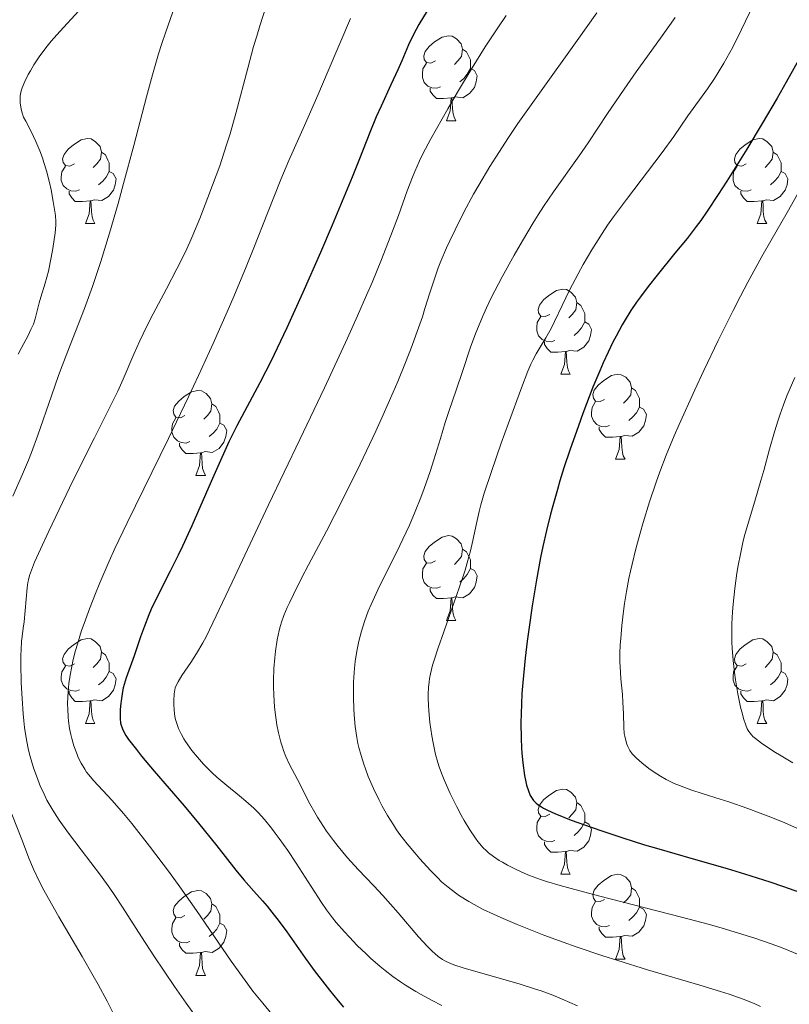
# Model space of a CAD drawing. Units: metres. Extents: x 660592 to 665117, y 4753051 to 4756126.
# Drawn here: x 661813 to 661903, y 4755559 to 4755675 of the extents above; entities that cross this region are included whole.
import ezdxf

# ---------------------------------------------------------------- set-up
doc = ezdxf.new("R2010")
doc.units = ezdxf.units.M
doc.header["$MEASUREMENT"] = 0
for name, color, linetype, lineweight in [('Carátula', 7, 'Continuous', 0), ('Elementos auxiliares', 7, 'Continuous', 0), ('Entidades rústicas y varios', 7, 'Continuous', 0), ('Relieve y altimetría', 7, 'Continuous', 0)]:
    doc.layers.add(name, color=color, linetype=linetype, lineweight=lineweight)

msp = doc.modelspace()

# ---------------------------------------------------------------- linework, layer by layer
at = {"layer": 'Carátula', "color": 7, "linetype": 'Continuous', "lineweight": 0}
msp.add_3dface([(660663.13, 4753050.8), (665116.87, 4753156.78), (665046.22, 4756125.96), (660592.48, 4756019.98)], dxfattribs=at)
at = {"layer": 'Elementos auxiliares', "color": 250, "linetype": 'Continuous', "lineweight": 0}
msp.add_3dface([(661537.78, 4753465.48), (664938.53, 4753546.4), (664882.82, 4755859.77), (661483.22, 4755778.81)], dxfattribs=at)
at = {"layer": 'Entidades rústicas y varios', "color": 92, "linetype": 'Continuous', "lineweight": 0, "flags": 128}
for points in [[(661861.67, 4755670.07), (661861.14, 4755669.8), (661860.61, 4755669.86), (661860.34, 4755670.23), (661860.29, 4755670.65), (661860.45, 4755671.17), (661860.93, 4755671.77), (661861.56, 4755672.3), (661862.46, 4755672.88), (661863.21, 4755673.04), (661863.63, 4755672.99), (661864.16, 4755672.67), (661864.69, 4755672.09), (661864.85, 4755671.45), (661864.74, 4755670.6), (661864.32, 4755670.07), (661863.9, 4755669.64)], [(661864.85, 4755671.45), (661865.33, 4755671.13), (661865.64, 4755670.49), (661865.8, 4755670.17), (661865.8, 4755669.59), (661865.8, 4755669.17), (661865.43, 4755668.48), (661865.01, 4755668), (661864.53, 4755667.58)], [(661862.25, 4755666.99), (661861.83, 4755666.83), (661861.24, 4755666.89), (661860.77, 4755667.1), (661860.34, 4755667.52), (661860.13, 4755668.11), (661860.13, 4755668.53), (661860.18, 4755669.11), (661860.61, 4755669.8)], [(661865.8, 4755669.17), (661866.26, 4755668.92), (661866.6, 4755668.3), (661866.49, 4755667.58), (661866.28, 4755666.94), (661865.7, 4755666.2), (661864.9, 4755665.72), (661864.05, 4755665.82), (661863.62, 4755665.69)], [(661863.51, 4755665.69), (661862.62, 4755665.61), (661861.78, 4755665.61), (661861.35, 4755666.04), (661861.03, 4755666.51), (661861.03, 4755666.83)], [(661862.97, 4755663.01), (661863.4, 4755664.17), (661863.51, 4755665.69), (661863.62, 4755665.69), (661863.66, 4755665.11), (661863.69, 4755664.42), (661863.76, 4755663.81), (661863.88, 4755663.41), (661864.09, 4755663.01)], [(661862.97, 4755663.01), (661864.09, 4755663.01)], [(661819.03, 4755657.93), (661818.5, 4755657.66), (661817.97, 4755657.72), (661817.7, 4755658.09), (661817.65, 4755658.51), (661817.81, 4755659.03), (661818.29, 4755659.63), (661818.92, 4755660.16), (661819.82, 4755660.74), (661820.57, 4755660.9), (661821, 4755660.85), (661821.52, 4755660.53), (661822.06, 4755659.95), (661822.22, 4755659.31), (661822.1, 4755658.46), (661821.68, 4755657.93), (661821.26, 4755657.5)], [(661898.36, 4755657.93), (661897.83, 4755657.66), (661897.3, 4755657.72), (661897.03, 4755658.09), (661896.98, 4755658.51), (661897.14, 4755659.03), (661897.62, 4755659.63), (661898.25, 4755660.16), (661899.15, 4755660.74), (661899.9, 4755660.9), (661900.32, 4755660.85), (661900.85, 4755660.53), (661901.38, 4755659.95), (661901.54, 4755659.31), (661901.43, 4755658.46), (661901.01, 4755657.93), (661900.59, 4755657.5)], [(661822.22, 4755659.31), (661822.69, 4755658.99), (661823, 4755658.35), (661823.16, 4755658.03), (661823.16, 4755657.45), (661823.16, 4755657.03), (661822.8, 4755656.34), (661822.38, 4755655.86), (661821.9, 4755655.44)], [(661901.54, 4755659.31), (661902.02, 4755658.99), (661902.33, 4755658.35), (661902.49, 4755658.03), (661902.49, 4755657.45), (661902.49, 4755657.03), (661902.12, 4755656.34), (661901.7, 4755655.86), (661901.22, 4755655.44)], [(661819.62, 4755654.85), (661819.19, 4755654.69), (661818.6, 4755654.75), (661818.13, 4755654.96), (661817.7, 4755655.38), (661817.49, 4755655.97), (661817.49, 4755656.39), (661817.54, 4755656.97), (661817.97, 4755657.66)], [(661898.94, 4755654.85), (661898.52, 4755654.69), (661897.93, 4755654.75), (661897.46, 4755654.96), (661897.03, 4755655.38), (661896.82, 4755655.97), (661896.82, 4755656.39), (661896.87, 4755656.97), (661897.3, 4755657.66)], [(661823.16, 4755657.03), (661823.62, 4755656.78), (661823.96, 4755656.16), (661823.86, 4755655.44), (661823.64, 4755654.8), (661823.06, 4755654.06), (661822.26, 4755653.58), (661821.42, 4755653.68), (661820.98, 4755653.55)], [(661902.49, 4755657.03), (661902.95, 4755656.78), (661903.29, 4755656.16), (661903.18, 4755655.44), (661902.97, 4755654.8), (661902.39, 4755654.06), (661901.59, 4755653.58), (661900.74, 4755653.68), (661900.31, 4755653.55)], [(661820.88, 4755653.55), (661819.98, 4755653.47), (661819.14, 4755653.47), (661818.72, 4755653.9), (661818.4, 4755654.37), (661818.4, 4755654.69)], [(661900.2, 4755653.55), (661899.31, 4755653.47), (661898.47, 4755653.47), (661898.04, 4755653.9), (661897.72, 4755654.37), (661897.72, 4755654.69)], [(661820.33, 4755650.87), (661820.76, 4755652.03), (661820.88, 4755653.55), (661820.98, 4755653.55), (661821.02, 4755652.97), (661821.06, 4755652.28), (661821.12, 4755651.67), (661821.24, 4755651.27), (661821.46, 4755650.87)], [(661899.66, 4755650.87), (661900.09, 4755652.03), (661900.2, 4755653.55), (661900.31, 4755653.55), (661900.35, 4755652.97), (661900.38, 4755652.28), (661900.45, 4755651.67), (661900.57, 4755651.27), (661900.78, 4755650.87)], [(661820.33, 4755650.87), (661821.46, 4755650.87)], [(661899.66, 4755650.87), (661900.78, 4755650.87)], [(661875.17, 4755640.16), (661874.64, 4755639.89), (661874.11, 4755639.95), (661873.84, 4755640.32), (661873.79, 4755640.74), (661873.95, 4755641.26), (661874.43, 4755641.86), (661875.06, 4755642.39), (661875.96, 4755642.97), (661876.71, 4755643.13), (661877.13, 4755643.08), (661877.66, 4755642.76), (661878.19, 4755642.18), (661878.35, 4755641.54), (661878.24, 4755640.69), (661877.82, 4755640.16), (661877.4, 4755639.73)], [(661878.35, 4755641.54), (661878.83, 4755641.22), (661879.14, 4755640.58), (661879.3, 4755640.26), (661879.3, 4755639.68), (661879.3, 4755639.26), (661878.93, 4755638.57), (661878.51, 4755638.09), (661878.03, 4755637.67)], [(661875.75, 4755637.08), (661875.33, 4755636.92), (661874.74, 4755636.98), (661874.27, 4755637.19), (661873.84, 4755637.61), (661873.63, 4755638.2), (661873.63, 4755638.62), (661873.68, 4755639.2), (661874.11, 4755639.89)], [(661879.3, 4755639.26), (661879.76, 4755639.01), (661880.1, 4755638.39), (661879.99, 4755637.67), (661879.78, 4755637.03), (661879.2, 4755636.29), (661878.4, 4755635.81), (661877.55, 4755635.91), (661877.12, 4755635.78)], [(661877.01, 4755635.78), (661876.12, 4755635.7), (661875.28, 4755635.7), (661874.85, 4755636.13), (661874.53, 4755636.6), (661874.53, 4755636.92)], [(661876.47, 4755633.1), (661876.9, 4755634.26), (661877.01, 4755635.78), (661877.12, 4755635.78), (661877.16, 4755635.2), (661877.19, 4755634.51), (661877.26, 4755633.9), (661877.38, 4755633.5), (661877.59, 4755633.1)], [(661876.47, 4755633.1), (661877.59, 4755633.1)], [(661881.64, 4755630.12), (661881.11, 4755629.86), (661880.58, 4755629.91), (661880.32, 4755630.28), (661880.26, 4755630.71), (661880.42, 4755631.23), (661880.9, 4755631.82), (661881.54, 4755632.35), (661882.44, 4755632.94), (661883.18, 4755633.1), (661883.61, 4755633.04), (661884.14, 4755632.73), (661884.67, 4755632.14), (661884.83, 4755631.5), (661884.72, 4755630.65), (661884.29, 4755630.12), (661883.87, 4755629.7)], [(661832.09, 4755628.22), (661831.56, 4755627.95), (661831.03, 4755628.01), (661830.76, 4755628.38), (661830.71, 4755628.8), (661830.87, 4755629.32), (661831.35, 4755629.92), (661831.98, 4755630.45), (661832.88, 4755631.03), (661833.63, 4755631.19), (661834.05, 4755631.14), (661834.58, 4755630.82), (661835.11, 4755630.24), (661835.27, 4755629.6), (661835.16, 4755628.75), (661834.74, 4755628.22), (661834.32, 4755627.79)], [(661884.83, 4755631.5), (661885.3, 4755631.19), (661885.62, 4755630.55), (661885.78, 4755630.23), (661885.78, 4755629.65), (661885.78, 4755629.22), (661885.41, 4755628.53), (661884.99, 4755628.05), (661884.51, 4755627.63)], [(661835.27, 4755629.6), (661835.75, 4755629.28), (661836.06, 4755628.64), (661836.22, 4755628.32), (661836.22, 4755627.74), (661836.22, 4755627.32), (661835.85, 4755626.63), (661835.43, 4755626.15), (661834.95, 4755625.73)], [(661882.23, 4755627.04), (661881.8, 4755626.88), (661881.22, 4755626.94), (661880.74, 4755627.15), (661880.32, 4755627.58), (661880.1, 4755628.16), (661880.1, 4755628.58), (661880.16, 4755629.17), (661880.58, 4755629.86)], [(661885.78, 4755629.22), (661886.23, 4755628.97), (661886.58, 4755628.36), (661886.47, 4755627.63), (661886.26, 4755626.99), (661885.67, 4755626.25), (661884.88, 4755625.77), (661884.03, 4755625.88), (661883.6, 4755625.75)], [(661832.67, 4755625.14), (661832.25, 4755624.98), (661831.66, 4755625.04), (661831.19, 4755625.25), (661830.76, 4755625.67), (661830.55, 4755626.26), (661830.55, 4755626.68), (661830.6, 4755627.26), (661831.03, 4755627.95)], [(661836.22, 4755627.32), (661836.68, 4755627.07), (661837.02, 4755626.45), (661836.91, 4755625.73), (661836.7, 4755625.09), (661836.12, 4755624.35), (661835.32, 4755623.87), (661834.47, 4755623.97), (661834.04, 4755623.84)], [(661883.49, 4755625.75), (661882.6, 4755625.66), (661881.75, 4755625.66), (661881.33, 4755626.09), (661881.01, 4755626.57), (661881.01, 4755626.88)], [(661882.94, 4755623.06), (661883.38, 4755624.22), (661883.49, 4755625.75), (661883.6, 4755625.75), (661883.63, 4755625.16), (661883.67, 4755624.48), (661883.74, 4755623.86), (661883.85, 4755623.46), (661884.07, 4755623.06)], [(661833.93, 4755623.84), (661833.04, 4755623.76), (661832.2, 4755623.76), (661831.77, 4755624.19), (661831.45, 4755624.66), (661831.45, 4755624.98)], [(661833.39, 4755621.16), (661833.82, 4755622.32), (661833.93, 4755623.84), (661834.04, 4755623.84), (661834.08, 4755623.26), (661834.11, 4755622.57), (661834.18, 4755621.96), (661834.3, 4755621.56), (661834.51, 4755621.16)], [(661882.94, 4755623.06), (661884.07, 4755623.06)], [(661833.39, 4755621.16), (661834.51, 4755621.16)], [(661861.67, 4755611.08), (661861.14, 4755610.81), (661860.61, 4755610.86), (661860.34, 4755611.24), (661860.29, 4755611.66), (661860.45, 4755612.18), (661860.93, 4755612.78), (661861.56, 4755613.3), (661862.46, 4755613.89), (661863.21, 4755614.05), (661863.63, 4755614), (661864.16, 4755613.68), (661864.69, 4755613.1), (661864.85, 4755612.46), (661864.74, 4755611.6), (661864.32, 4755611.08), (661863.9, 4755610.65)], [(661864.85, 4755612.46), (661865.33, 4755612.14), (661865.64, 4755611.5), (661865.8, 4755611.18), (661865.8, 4755610.6), (661865.8, 4755610.18), (661865.43, 4755609.48), (661865.01, 4755609), (661864.53, 4755608.58)], [(661862.25, 4755608), (661861.83, 4755607.84), (661861.24, 4755607.9), (661860.77, 4755608.1), (661860.34, 4755608.53), (661860.13, 4755609.12), (661860.13, 4755609.54), (661860.18, 4755610.12), (661860.61, 4755610.81)], [(661865.8, 4755610.18), (661866.26, 4755609.92), (661866.6, 4755609.31), (661866.49, 4755608.58), (661866.28, 4755607.94), (661865.7, 4755607.2), (661864.9, 4755606.72), (661864.05, 4755606.83), (661863.62, 4755606.7)], [(661863.51, 4755606.7), (661862.62, 4755606.62), (661861.78, 4755606.62), (661861.35, 4755607.04), (661861.03, 4755607.52), (661861.03, 4755607.84)], [(661862.97, 4755604.02), (661863.4, 4755605.18), (661863.51, 4755606.7), (661863.62, 4755606.7), (661863.66, 4755606.12), (661863.69, 4755605.43), (661863.76, 4755604.82), (661863.88, 4755604.42), (661864.09, 4755604.02)], [(661862.97, 4755604.02), (661864.09, 4755604.02)], [(661819.03, 4755598.94), (661818.5, 4755598.67), (661817.97, 4755598.72), (661817.7, 4755599.1), (661817.65, 4755599.52), (661817.81, 4755600.04), (661818.29, 4755600.64), (661818.92, 4755601.16), (661819.82, 4755601.75), (661820.57, 4755601.91), (661821, 4755601.86), (661821.52, 4755601.54), (661822.06, 4755600.96), (661822.22, 4755600.32), (661822.1, 4755599.46), (661821.68, 4755598.94), (661821.26, 4755598.51)], [(661898.36, 4755598.94), (661897.83, 4755598.67), (661897.3, 4755598.72), (661897.03, 4755599.1), (661896.98, 4755599.52), (661897.14, 4755600.04), (661897.62, 4755600.64), (661898.25, 4755601.16), (661899.15, 4755601.75), (661899.9, 4755601.91), (661900.32, 4755601.86), (661900.85, 4755601.54), (661901.38, 4755600.96), (661901.54, 4755600.32), (661901.43, 4755599.46), (661901.01, 4755598.94), (661900.59, 4755598.51)], [(661822.22, 4755600.32), (661822.69, 4755600), (661823, 4755599.36), (661823.16, 4755599.04), (661823.16, 4755598.46), (661823.16, 4755598.04), (661822.8, 4755597.34), (661822.38, 4755596.86), (661821.9, 4755596.44)], [(661901.54, 4755600.32), (661902.02, 4755600), (661902.33, 4755599.36), (661902.49, 4755599.04), (661902.49, 4755598.46), (661902.49, 4755598.04), (661902.12, 4755597.34), (661901.7, 4755596.86), (661901.22, 4755596.44)], [(661819.62, 4755595.86), (661819.19, 4755595.7), (661818.6, 4755595.76), (661818.13, 4755595.96), (661817.7, 4755596.39), (661817.49, 4755596.98), (661817.49, 4755597.4), (661817.54, 4755597.98), (661817.97, 4755598.67)], [(661823.16, 4755598.04), (661823.62, 4755597.78), (661823.96, 4755597.17), (661823.86, 4755596.44), (661823.64, 4755595.8), (661823.06, 4755595.06), (661822.26, 4755594.58), (661821.42, 4755594.69), (661820.98, 4755594.56)], [(661898.94, 4755595.86), (661898.52, 4755595.7), (661897.93, 4755595.76), (661897.46, 4755595.96), (661897.03, 4755596.39), (661896.82, 4755596.98), (661896.82, 4755597.4), (661896.87, 4755597.98), (661897.3, 4755598.67)], [(661902.49, 4755598.04), (661902.95, 4755597.78), (661903.29, 4755597.17), (661903.18, 4755596.44), (661902.97, 4755595.8), (661902.39, 4755595.06), (661901.59, 4755594.58), (661900.74, 4755594.69), (661900.31, 4755594.56)], [(661820.88, 4755594.56), (661819.98, 4755594.48), (661819.14, 4755594.48), (661818.72, 4755594.9), (661818.4, 4755595.38), (661818.4, 4755595.7)], [(661900.2, 4755594.56), (661899.31, 4755594.48), (661898.47, 4755594.48), (661898.04, 4755594.9), (661897.72, 4755595.38), (661897.72, 4755595.7)], [(661820.33, 4755591.88), (661820.76, 4755593.04), (661820.88, 4755594.56), (661820.98, 4755594.56), (661821.02, 4755593.98), (661821.06, 4755593.29), (661821.12, 4755592.68), (661821.24, 4755592.28), (661821.46, 4755591.88)], [(661899.66, 4755591.88), (661900.09, 4755593.04), (661900.2, 4755594.56), (661900.31, 4755594.56), (661900.35, 4755593.98), (661900.38, 4755593.29), (661900.45, 4755592.68), (661900.57, 4755592.28), (661900.78, 4755591.88)], [(661820.33, 4755591.88), (661821.46, 4755591.88)], [(661899.66, 4755591.88), (661900.78, 4755591.88)], [(661875.17, 4755581.17), (661874.64, 4755580.9), (661874.11, 4755580.96), (661873.84, 4755581.33), (661873.79, 4755581.75), (661873.95, 4755582.27), (661874.43, 4755582.87), (661875.06, 4755583.4), (661875.96, 4755583.98), (661876.71, 4755584.14), (661877.13, 4755584.09), (661877.66, 4755583.77), (661878.19, 4755583.19), (661878.35, 4755582.55), (661878.24, 4755581.7), (661877.82, 4755581.17), (661877.4, 4755580.74)], [(661878.35, 4755582.55), (661878.83, 4755582.23), (661879.14, 4755581.59), (661879.3, 4755581.27), (661879.3, 4755580.69), (661879.3, 4755580.27), (661878.93, 4755579.58), (661878.51, 4755579.1), (661878.03, 4755578.68)], [(661875.75, 4755578.09), (661875.33, 4755577.93), (661874.74, 4755577.99), (661874.27, 4755578.2), (661873.84, 4755578.62), (661873.63, 4755579.21), (661873.63, 4755579.63), (661873.68, 4755580.21), (661874.11, 4755580.9)], [(661879.3, 4755580.27), (661879.76, 4755580.02), (661880.1, 4755579.4), (661879.99, 4755578.68), (661879.78, 4755578.04), (661879.2, 4755577.3), (661878.4, 4755576.82), (661877.55, 4755576.92), (661877.12, 4755576.79)], [(661877.01, 4755576.79), (661876.12, 4755576.71), (661875.28, 4755576.71), (661874.85, 4755577.14), (661874.53, 4755577.61), (661874.53, 4755577.93)], [(661876.47, 4755574.11), (661876.9, 4755575.27), (661877.01, 4755576.79), (661877.12, 4755576.79), (661877.16, 4755576.21), (661877.19, 4755575.52), (661877.26, 4755574.91), (661877.38, 4755574.51), (661877.59, 4755574.11)], [(661876.47, 4755574.11), (661877.59, 4755574.11)], [(661881.64, 4755571.13), (661881.11, 4755570.87), (661880.58, 4755570.92), (661880.32, 4755571.29), (661880.26, 4755571.72), (661880.42, 4755572.24), (661880.9, 4755572.83), (661881.54, 4755573.36), (661882.44, 4755573.95), (661883.18, 4755574.11), (661883.61, 4755574.05), (661884.14, 4755573.74), (661884.67, 4755573.15), (661884.83, 4755572.51), (661884.72, 4755571.66), (661884.29, 4755571.13), (661883.87, 4755570.71)], [(661884.83, 4755572.51), (661885.3, 4755572.2), (661885.62, 4755571.56), (661885.78, 4755571.24), (661885.78, 4755570.66), (661885.78, 4755570.23), (661885.41, 4755569.54), (661884.99, 4755569.06), (661884.51, 4755568.64)], [(661832.09, 4755569.23), (661831.56, 4755568.96), (661831.03, 4755569.02), (661830.76, 4755569.39), (661830.71, 4755569.81), (661830.87, 4755570.33), (661831.35, 4755570.93), (661831.98, 4755571.46), (661832.88, 4755572.04), (661833.63, 4755572.2), (661834.05, 4755572.15), (661834.58, 4755571.83), (661835.11, 4755571.25), (661835.27, 4755570.61), (661835.16, 4755569.76), (661834.74, 4755569.23), (661834.32, 4755568.8)], [(661835.27, 4755570.61), (661835.75, 4755570.29), (661836.06, 4755569.65), (661836.22, 4755569.33), (661836.22, 4755568.75), (661836.22, 4755568.33), (661835.85, 4755567.64), (661835.43, 4755567.16), (661834.95, 4755566.74)], [(661882.23, 4755568.05), (661881.8, 4755567.89), (661881.22, 4755567.95), (661880.74, 4755568.16), (661880.32, 4755568.59), (661880.1, 4755569.17), (661880.1, 4755569.59), (661880.16, 4755570.18), (661880.58, 4755570.87)], [(661885.78, 4755570.23), (661886.23, 4755569.98), (661886.58, 4755569.37), (661886.47, 4755568.64), (661886.26, 4755568), (661885.67, 4755567.26), (661884.88, 4755566.78), (661884.03, 4755566.89), (661883.6, 4755566.76)], [(661832.67, 4755566.15), (661832.25, 4755565.99), (661831.66, 4755566.05), (661831.19, 4755566.26), (661830.76, 4755566.68), (661830.55, 4755567.27), (661830.55, 4755567.69), (661830.6, 4755568.27), (661831.03, 4755568.96)], [(661836.22, 4755568.33), (661836.68, 4755568.08), (661837.02, 4755567.46), (661836.91, 4755566.74), (661836.7, 4755566.1), (661836.12, 4755565.36), (661835.32, 4755564.88), (661834.47, 4755564.98), (661834.04, 4755564.85)], [(661883.49, 4755566.76), (661882.6, 4755566.67), (661881.75, 4755566.67), (661881.33, 4755567.1), (661881.01, 4755567.58), (661881.01, 4755567.89)], [(661882.94, 4755564.07), (661883.38, 4755565.23), (661883.49, 4755566.76), (661883.6, 4755566.76), (661883.63, 4755566.17), (661883.67, 4755565.49), (661883.74, 4755564.87), (661883.85, 4755564.47), (661884.07, 4755564.07)], [(661833.93, 4755564.85), (661833.04, 4755564.77), (661832.2, 4755564.77), (661831.77, 4755565.2), (661831.45, 4755565.67), (661831.45, 4755565.99)], [(661833.39, 4755562.17), (661833.82, 4755563.33), (661833.93, 4755564.85), (661834.04, 4755564.85), (661834.08, 4755564.27), (661834.11, 4755563.58), (661834.18, 4755562.97), (661834.3, 4755562.57), (661834.51, 4755562.17)], [(661882.94, 4755564.07), (661884.07, 4755564.07)], [(661833.39, 4755562.17), (661834.51, 4755562.17)]]:
    msp.add_lwpolyline(points, dxfattribs=at)
at = {"layer": 'Relieve y altimetría', "color": 36, "linetype": 'Continuous', "lineweight": 0, "flags": 128}
for points, elevation in [([(661899.68, 4755677.74), (661897.81, 4755673.76), (661896.77, 4755671.69), (661896.42, 4755671.04), (661895.73, 4755669.81), (661895.05, 4755668.69), (661894.61, 4755668), (661893.78, 4755666.76), (661891.48, 4755663.59), (661889.8, 4755661.13), (661888.42, 4755659.24), (661884.21, 4755653.73), (661882.71, 4755651.68), (661882, 4755650.67), (661881.34, 4755649.69), (661880.15, 4755647.79), (661879.12, 4755646.03), (661878.52, 4755644.95), (661877.51, 4755643), (661876.63, 4755641.2), (661875.73, 4755639.31), (661875.32, 4755638.5), (661874.69, 4755637.39), (661873.9, 4755636.08), (661873.55, 4755635.5), (661873.15, 4755634.75), (661872.95, 4755634.3), (661872.59, 4755633.45), (661871.83, 4755631.48), (661870.29, 4755627.32), (661869.44, 4755624.96), (661868.27, 4755621.63), (661867.43, 4755619.05), (661867.03, 4755617.69), (661866.82, 4755616.9), (661866.5, 4755615.5), (661866.09, 4755613.46), (661865.82, 4755612.27), (661865.43, 4755610.83), (661865.17, 4755609.98), (661864.87, 4755609.05), (661864.17, 4755606.98), (661862.64, 4755602.69), (661861.99, 4755600.83), (661861.51, 4755599.36), (661861.33, 4755598.76), (661861.07, 4755597.75), (661860.96, 4755597.18), (661860.91, 4755596.82), (661860.84, 4755596.14), (661860.81, 4755595.34), (661860.81, 4755594.91), (661860.84, 4755594.02), (661860.88, 4755593.39), (661861.01, 4755592), (661861.23, 4755590.44), (661861.38, 4755589.59), (661861.69, 4755588.24), (661861.96, 4755587.28), (661862.12, 4755586.78), (661862.39, 4755586.02), (661862.7, 4755585.23), (661863.4, 4755583.63), (661864.18, 4755582.06), (661864.71, 4755581.08), (661865.06, 4755580.46), (661865.72, 4755579.36)], 995), ([(661830.66, 4755675.85), (661829.79, 4755673.38), (661829.37, 4755672.13), (661828.98, 4755670.89), (661828.26, 4755668.4), (661827.56, 4755665.84), (661826.06, 4755660.08), (661824.85, 4755655.58), (661824.2, 4755653.23), (661823.18, 4755649.72), (661822.16, 4755646.4), (661821.66, 4755644.86), (661821.18, 4755643.43), (661820.23, 4755640.85), (661818.45, 4755636.32), (661817.59, 4755634.1), (661817.16, 4755632.94), (661816.32, 4755630.56), (661814.71, 4755625.92), (661813.96, 4755623.86), (661813.6, 4755622.95), (661812.91, 4755621.32), (661811.75, 4755618.72)], 960), ([(661819.57, 4755675.96), (661817.31, 4755673.54), (661816.29, 4755672.38), (661815.82, 4755671.81), (661814.97, 4755670.68), (661814.25, 4755669.6), (661813.84, 4755668.91), (661813.59, 4755668.47), (661813.18, 4755667.64), (661812.86, 4755666.88), (661812.75, 4755666.52), (661812.64, 4755665.96), (661812.62, 4755665.38), (661812.63, 4755665.07), (661812.74, 4755664.4), (661812.83, 4755664.04), (661813.02, 4755663.44), (661813.29, 4755662.97), (661813.78, 4755662.05), (661814.22, 4755661.16), (661814.49, 4755660.57), (661814.96, 4755659.44), (661815.26, 4755658.62), (661815.44, 4755658.09), (661815.74, 4755657.09), (661816.1, 4755655.7), (661816.28, 4755654.87), (661816.54, 4755653.46), (661816.79, 4755651.84), (661816.85, 4755651.1), (661816.85, 4755650.67), (661816.77, 4755649.77), (661816.5, 4755647.92), (661816.31, 4755646.85), (661815.97, 4755645.26), (661815.59, 4755643.83), (661815.09, 4755642.2), (661814.88, 4755641.5), (661814.4, 4755639.64), (661814.19, 4755639.02), (661814.06, 4755638.7), (661813.91, 4755638.36), (661813.56, 4755637.66), (661812.77, 4755636.19), (661812.41, 4755635.45)], 955), ([(661841.68, 4755676.52), (661840.92, 4755674.2), (661840.56, 4755672.99), (661840.2, 4755671.75), (661839.52, 4755669.21), (661838.15, 4755664.02), (661837.41, 4755661.44), (661837.01, 4755660.17), (661836.19, 4755657.7), (661835.35, 4755655.39), (661834.81, 4755653.96), (661833.83, 4755651.48), (661833.03, 4755649.52), (661832.67, 4755648.68), (661832.12, 4755647.47), (661831.15, 4755645.52), (661829.9, 4755643.16), (661828.03, 4755639.63), (661827.16, 4755637.88), (661826.76, 4755637.05), (661826.05, 4755635.46), (661824.78, 4755632.51), (661824.15, 4755631.1), (661823.11, 4755628.96), (661821.39, 4755625.6), (661820.33, 4755623.49), (661818.47, 4755619.71), (661816.01, 4755614.57), (661815.03, 4755612.47), (661814.34, 4755610.91), (661814.09, 4755610.31), (661813.75, 4755609.36), (661813.6, 4755608.85), (661813.54, 4755608.53), (661813.44, 4755607.88), (661813.1, 4755603.9), (661813, 4755603.15), (661812.86, 4755602.17), (661812.8, 4755601.61), (661812.74, 4755600.58), (661812.72, 4755599.96), (661812.71, 4755598.98), (661812.76, 4755596.7), (661812.85, 4755594.85), (661812.99, 4755593.04), (661813.07, 4755592.19), (661813.16, 4755591.4), (661813.38, 4755589.97), (661813.63, 4755588.73), (661813.81, 4755587.99), (661814.21, 4755586.64)], 965), ([(661880.71, 4755675.73), (661878.42, 4755672.48), (661873.94, 4755666.27), (661871.41, 4755662.68), (661870.3, 4755661.03), (661868.79, 4755658.71), (661868.09, 4755657.59), (661866.78, 4755655.41), (661866.17, 4755654.33), (661865.01, 4755652.2), (661863.98, 4755650.14), (661863.36, 4755648.84), (661862.98, 4755648.01), (661862.32, 4755646.44), (661862, 4755645.63), (661861.46, 4755644.13), (661861, 4755642.71), (661860.43, 4755640.84), (661860.12, 4755639.85), (661859.37, 4755637.69), (661858.93, 4755636.48), (661858.14, 4755634.48), (661857.21, 4755632.22), (661856.68, 4755630.98), (661855.48, 4755628.29), (661854.61, 4755626.39), (661852.77, 4755622.48), (661850.7, 4755618.26), (661848.8, 4755614.57), (661846.69, 4755610.6), (661845.85, 4755609.02), (661844.89, 4755607.12), (661844.42, 4755606.13), (661844.17, 4755605.56), (661843.77, 4755604.62), (661843.48, 4755603.83), (661843.37, 4755603.45), (661843.21, 4755602.85), (661842.99, 4755601.74), (661842.8, 4755600.41), (661842.71, 4755599.64), (661842.6, 4755598.36), (661842.54, 4755596.97), (661842.54, 4755596.24), (661842.57, 4755595.23), (661842.67, 4755593.87), (661842.74, 4755593.2), (661842.95, 4755591.71), (661843.14, 4755590.77), (661843.24, 4755590.32), (661843.41, 4755589.68), (661843.59, 4755589.09), (661843.72, 4755588.71), (661844, 4755588.01), (661844.44, 4755587.05), (661845.38, 4755585.26), (661846.84, 4755582.4), (661847.42, 4755581.37), (661847.74, 4755580.84), (661848.08, 4755580.3), (661848.82, 4755579.2), (661849.62, 4755578.1), (661850.18, 4755577.39), (661851.3, 4755576.04), (661852.56, 4755574.67), (661854.39, 4755572.75)], 985), ([(661851.63, 4755675.08), (661849, 4755668.88), (661847.78, 4755666.01), (661846.2, 4755662.45), (661844.36, 4755658.3), (661843.42, 4755656.06), (661841.83, 4755652.09), (661840.21, 4755648), (661839.32, 4755645.78), (661837.86, 4755642.27), (661837.08, 4755640.45), (661835.42, 4755636.72), (661833.69, 4755632.94), (661832.51, 4755630.43), (661830.15, 4755625.53), (661825.26, 4755615.56), (661823.82, 4755612.52), (661823.15, 4755611.04), (661822.03, 4755608.47), (661821.52, 4755607.22), (661820.81, 4755605.41), (661820.18, 4755603.68), (661819.89, 4755602.85), (661819.39, 4755601.26), (661819.18, 4755600.51), (661818.9, 4755599.44), (661818.68, 4755598.43), (661818.56, 4755597.8), (661818.38, 4755596.63), (661818.33, 4755596.09), (661818.25, 4755595.08), (661818.24, 4755594.18), (661818.25, 4755593.63), (661818.31, 4755592.65), (661818.35, 4755592.16), (661818.47, 4755591.31), (661818.61, 4755590.57), (661818.72, 4755590.12), (661818.98, 4755589.25), (661819.31, 4755588.35), (661819.5, 4755587.89), (661819.84, 4755587.2), (661820.25, 4755586.5), (661820.48, 4755586.16), (661820.74, 4755585.83), (661821.31, 4755585.15), (661823.51, 4755582.8), (661824.84, 4755581.26), (661825.81, 4755580.09), (661827.92, 4755577.41), (661830.26, 4755574.32), (661831.5, 4755572.61), (661833.46, 4755569.84), (661837.56, 4755563.86), (661838.88, 4755561.99), (661839.51, 4755561.13), (661840.12, 4755560.32), (661841.27, 4755558.87), (661842.33, 4755557.61)], 970), ([(661870.02, 4755675.4), (661869.02, 4755673.97), (661868.47, 4755673.14), (661867.55, 4755671.73), (661866.01, 4755669.26), (661864.29, 4755666.39), (661863.14, 4755664.42), (661861.13, 4755660.88), (661860.17, 4755659.09), (661859.78, 4755658.28), (661859.23, 4755657.03), (661858.95, 4755656.35), (661858.34, 4755654.73), (661857.3, 4755651.83), (661856.61, 4755649.99), (661855.29, 4755646.62), (661854.18, 4755643.93), (661853.54, 4755642.44), (661852.47, 4755640), (661851.27, 4755637.34), (661848.55, 4755631.5), (661845.66, 4755625.4), (661841.97, 4755617.69), (661840.37, 4755614.34), (661837.65, 4755608.55), (661835.4, 4755603.75), (661834.58, 4755602.12), (661834.19, 4755601.41), (661833.45, 4755600.15), (661832.78, 4755599.1), (661831.72, 4755597.53), (661831.27, 4755596.81), (661831.12, 4755596.51), (661830.95, 4755596.08), (661830.89, 4755595.86), (661830.81, 4755595.38)], 980), ([(661889.99, 4755675.19), (661888.23, 4755672.75), (661885.37, 4755668.78), (661883.94, 4755666.74), (661881.98, 4755663.84), (661879.69, 4755660.4), (661878.65, 4755658.88), (661875.59, 4755654.62), (661874.43, 4755652.9), (661873.8, 4755651.91), (661873.2, 4755650.95), (661871.94, 4755648.84), (661870.97, 4755647.15), (661869.55, 4755644.57), (661868.26, 4755642.09), (661867.7, 4755640.94), (661867.22, 4755639.87), (661866.93, 4755639.2), (661866.42, 4755637.97), (661865.81, 4755636.3), (661864.87, 4755633.4), (661864.17, 4755631.34), (661863.24, 4755628.68), (661862.82, 4755627.4), (661862.25, 4755625.53), (661861.49, 4755622.99), (661861.05, 4755621.6), (661860.35, 4755619.6), (661859.95, 4755618.54), (661859.29, 4755616.91), (661858.59, 4755615.27), (661858.22, 4755614.45), (661857.06, 4755612.05), (661855.55, 4755609.04), (661854.86, 4755607.65), (661854.08, 4755605.94), (661853.74, 4755605.13), (661853.29, 4755603.94), (661852.92, 4755602.78), (661852.76, 4755602.2), (661852.62, 4755601.61), (661852.37, 4755600.42), (661852.19, 4755599.22), (661852.11, 4755598.4), (661852.06, 4755597.86), (661852, 4755596.75), (661851.99, 4755596.12), (661851.99, 4755594.87), (661852.04, 4755593.67), (661852.08, 4755592.9), (661852.2, 4755591.52), (661852.37, 4755590.25), (661852.51, 4755589.51), (661852.62, 4755589.05), (661852.88, 4755588.1), (661853.21, 4755587.08), (661853.4, 4755586.53), (661853.74, 4755585.65), (661854.35, 4755584.22), (661855.01, 4755582.85), (661855.39, 4755582.13), (661856.01, 4755581.03), (661856.7, 4755579.92), (661857.08, 4755579.36), (661857.48, 4755578.8), (661858.32, 4755577.7), (661859.22, 4755576.62), (661859.84, 4755575.91), (661861.1, 4755574.54), (661861.95, 4755573.66)], 990), ([(661904.43, 4755654.32), (661903.19, 4755652.17), (661901.27, 4755648.85), (661900.22, 4755646.99), (661898.55, 4755643.95), (661897.69, 4755642.32), (661896.81, 4755640.62), (661895.05, 4755637.09), (661893.35, 4755633.55), (661892.29, 4755631.27), (661890.44, 4755627.16), (661889.87, 4755625.84), (661888.91, 4755623.54), (661888.15, 4755621.57), (661887.71, 4755620.37), (661886.94, 4755618.04), (661886.2, 4755615.61), (661885.84, 4755614.36), (661885.34, 4755612.5), (661884.89, 4755610.7), (661884.7, 4755609.84), (661884.52, 4755609.01), (661884.22, 4755607.46), (661883.99, 4755606.03), (661883.87, 4755605.13), (661883.68, 4755603.46), (661883.54, 4755601.92), (661883.49, 4755601.18), (661883.45, 4755600.13), (661883.45, 4755599.11), (661883.46, 4755598.62), (661883.56, 4755597.16), (661883.74, 4755595.29), (661883.81, 4755594.38), (661883.87, 4755593.04), (661883.92, 4755591.41), (661883.97, 4755590.72), (661884.02, 4755590.41), (661884.13, 4755589.88), (661884.27, 4755589.43), (661884.38, 4755589.16), (661884.63, 4755588.71), (661884.91, 4755588.31), (661885.08, 4755588.12), (661885.39, 4755587.8), (661886.04, 4755587.23), (661886.87, 4755586.58), (661887.37, 4755586.22), (661888.26, 4755585.66), (661888.93, 4755585.28), (661889.29, 4755585.1), (661889.87, 4755584.82), (661890.49, 4755584.56), (661891.82, 4755584.07), (661893.26, 4755583.59), (661895.28, 4755582.96), (661896.3, 4755582.63), (661898.57, 4755581.86), (661900.02, 4755581.32), (661900.95, 4755580.96), (661902.66, 4755580.27), (661904.34, 4755579.54)], 1005), ([(661904.1, 4755632.72), (661903.17, 4755630.55), (661902.76, 4755629.47), (661902.37, 4755628.4), (661902.13, 4755627.69), (661901.69, 4755626.29), (661901.11, 4755624.26), (661900.43, 4755621.72), (661900.1, 4755620.54), (661899.39, 4755618.12), (661898.52, 4755615.26), (661898.14, 4755613.9), (661897.97, 4755613.23), (661897.67, 4755611.88), (661897.41, 4755610.53), (661897.26, 4755609.63), (661897.01, 4755607.82), (661896.81, 4755605.98), (661896.74, 4755605.05), (661896.67, 4755603.64), (661896.66, 4755602.22), (661896.68, 4755601.5), (661896.71, 4755600.77), (661896.82, 4755599.33), (661896.98, 4755597.92), (661897.11, 4755597.02), (661897.38, 4755595.38), (661897.7, 4755593.83), (661897.91, 4755592.99), (661898.04, 4755592.49), (661898.31, 4755591.68), (661898.48, 4755591.25), (661898.58, 4755591.05), (661898.77, 4755590.77), (661899.01, 4755590.49), (661899.16, 4755590.34), (661899.44, 4755590.1), (661900.18, 4755589.55), (661901.61, 4755588.6), (661902.47, 4755588.07), (661903.85, 4755587.25)], 1010), ([(661830.81, 4755595.38), (661830.76, 4755594.59), (661830.76, 4755594.15), (661830.8, 4755593.45), (661830.91, 4755592.72), (661830.98, 4755592.36), (661831.2, 4755591.64), (661831.33, 4755591.29), (661831.67, 4755590.57), (661831.94, 4755590.09), (661832.14, 4755589.76), (661832.61, 4755589.09), (661832.91, 4755588.7), (661833.57, 4755587.9), (661834.29, 4755587.09), (661835.32, 4755586.06), (661835.85, 4755585.57), (661837.02, 4755584.57), (661838.55, 4755583.35), (661839.28, 4755582.74), (661840.24, 4755581.88), (661840.72, 4755581.4), (661841.48, 4755580.56), (661842.31, 4755579.55), (661842.76, 4755578.96), (661843.23, 4755578.32), (661844.23, 4755576.89), (661845.24, 4755575.4), (661847.01, 4755572.67), (661848.21, 4755570.75), (661848.79, 4755569.9), (661849.51, 4755568.96), (661849.96, 4755568.42), (661850.93, 4755567.3), (661851.5, 4755566.68), (661852.44, 4755565.71), (661853.47, 4755564.7), (661854.01, 4755564.2), (661855.14, 4755563.21), (661855.72, 4755562.73), (661856.62, 4755562.04), (661857.53, 4755561.4), (661858.14, 4755561), (661859.37, 4755560.25), (661859.99, 4755559.9), (661861.21, 4755559.24), (661862.41, 4755558.63)], 980), ([(661814.21, 4755586.64), (661814.7, 4755585.28), (661815.05, 4755584.43), (661815.29, 4755583.89), (661815.8, 4755582.86), (661816.36, 4755581.87), (661816.68, 4755581.35), (661817.24, 4755580.5), (661818.35, 4755578.96), (661819.84, 4755577), (661822.11, 4755574), (661823.22, 4755572.47), (661823.73, 4755571.72), (661824.73, 4755570.21), (661826.96, 4755566.71), (661828.42, 4755564.48), (661830.87, 4755560.87), (661832.23, 4755558.9), (661834.34, 4755555.94)], 965), ([(661811.66, 4755581.2), (661812.92, 4755578.02), (661813.67, 4755575.99), (661814.21, 4755574.69), (661814.95, 4755573.12), (661815.42, 4755572.22), (661815.96, 4755571.24), (661817.2, 4755569.07), (661819.97, 4755564.39), (661821.27, 4755562.13), (661821.86, 4755561.08), (661822.89, 4755559.14), (661823.78, 4755557.4)], 960), ([(661865.72, 4755579.36), (661866.38, 4755578.36), (661866.69, 4755577.95), (661866.89, 4755577.7), (661867.28, 4755577.25), (661867.68, 4755576.87), (661867.95, 4755576.63), (661868.54, 4755576.18), (661869.21, 4755575.73), (661869.57, 4755575.51), (661870.16, 4755575.18), (661871.13, 4755574.68), (661872.21, 4755574.2), (661872.79, 4755573.96), (661874.06, 4755573.5), (661874.77, 4755573.26), (661876.41, 4755572.77), (661877.7, 4755572.4), (661880.91, 4755571.55), (661890.72, 4755569.05), (661894.02, 4755568.16), (661895.54, 4755567.73), (661896.94, 4755567.32), (661899.39, 4755566.55), (661901.44, 4755565.84), (661902.61, 4755565.4), (661904.6, 4755564.58)], 995), ([(661861.95, 4755573.66), (661862.4, 4755573.22), (661863.15, 4755572.57), (661864.02, 4755571.91), (661864.51, 4755571.57), (661865.62, 4755570.87), (661866.25, 4755570.52), (661867.32, 4755569.96), (661868.52, 4755569.38), (661869.4, 4755568.99), (661871.3, 4755568.17), (661872.32, 4755567.76), (661874.48, 4755566.93), (661876.74, 4755566.1), (661878.29, 4755565.55), (661881.45, 4755564.49), (661883.22, 4755563.92), (661886.7, 4755562.84), (661892.89, 4755561.01), (661895.34, 4755560.27), (661896.35, 4755559.95), (661898.01, 4755559.37), (661899.31, 4755558.85), (661900.06, 4755558.5)], 990), ([(661854.39, 4755572.75), (661855.45, 4755571.6), (661857.26, 4755569.53), (661859.68, 4755566.72), (661860.72, 4755565.58), (661861.31, 4755564.98), (661861.58, 4755564.73), (661861.97, 4755564.41), (661862.49, 4755564.05), (661862.76, 4755563.89), (661863.37, 4755563.61), (661863.84, 4755563.43), (661864.96, 4755563.07), (661867.55, 4755562.32), (661871.54, 4755561.17), (661873.36, 4755560.6), (661874.16, 4755560.33), (661875.52, 4755559.83), (661876.64, 4755559.37), (661878.45, 4755558.56)], 985)]:
    msp.add_lwpolyline(points, dxfattribs=dict(at, elevation=elevation))
at = {"layer": 'Relieve y altimetría', "color": 36, "linetype": 'Continuous', "lineweight": 30, "flags": 128}
for points, elevation in [([(661861.13, 4755676.66), (661859.72, 4755674.35), (661859.08, 4755673.19), (661858.5, 4755671.95), (661857.69, 4755670.06), (661857.22, 4755668.99), (661856.41, 4755667.22), (661855.24, 4755664.71), (661854.68, 4755663.46), (661853.92, 4755661.6), (661852.7, 4755658.49), (661851.84, 4755656.36), (661849.46, 4755650.67), (661848.08, 4755647.46), (661846, 4755642.73), (661844.11, 4755638.57), (661842.97, 4755636.16), (661842.26, 4755634.69), (661840.93, 4755632.07), (661838.23, 4755627), (661837.29, 4755625.11), (661836.79, 4755624.06), (661836.27, 4755622.91), (661835.17, 4755620.42), (661832.89, 4755615.2), (661831.81, 4755612.81), (661831.3, 4755611.74), (661830.36, 4755609.85), (661828.76, 4755606.74), (661828.1, 4755605.36), (661827.81, 4755604.69), (661827.3, 4755603.37), (661826.85, 4755602.11), (661826.34, 4755600.56), (661826.1, 4755599.86), (661825.16, 4755597.27), (661824.92, 4755596.48), (661824.81, 4755596.08), (661824.72, 4755595.67), (661824.58, 4755594.83), (661824.49, 4755593.99), (661824.45, 4755593.46), (661824.44, 4755592.49), (661824.49, 4755591.94), (661824.55, 4755591.67), (661824.7, 4755591.24), (661824.95, 4755590.76), (661825.11, 4755590.48), (661825.43, 4755590.01), (661826.36, 4755588.81), (661826.97, 4755588.05), (661828.47, 4755586.27), (661831.98, 4755582.17), (661833.68, 4755580.14), (661835.86, 4755577.45)], 975), ([(661904.9, 4755670.77), (661903.09, 4755667.55), (661902.01, 4755665.68), (661900.26, 4755662.69), (661898.42, 4755659.66), (661896.09, 4755655.89), (661895.06, 4755654.29), (661893.77, 4755652.33), (661892.99, 4755651.22), (661892.47, 4755650.52), (661891.38, 4755649.12), (661889.95, 4755647.36), (661887.85, 4755644.79), (661886.79, 4755643.46), (661885.87, 4755642.24), (661885.42, 4755641.61), (661884.74, 4755640.61), (661884.05, 4755639.5), (661883.7, 4755638.91), (661882.99, 4755637.6), (661882.63, 4755636.88), (661882.06, 4755635.71), (661881.48, 4755634.42), (661881.08, 4755633.51), (661880.27, 4755631.57), (661879.06, 4755628.45), (661878.54, 4755627.02), (661877.54, 4755624.15), (661876.84, 4755622.04), (661876.37, 4755620.51), (661876.07, 4755619.51), (661875.52, 4755617.55), (661875.27, 4755616.58), (661874.79, 4755614.67), (661874.36, 4755612.76), (661874.09, 4755611.47), (661873.59, 4755608.83), (661873.08, 4755605.75), (661872.68, 4755602.98), (661872.5, 4755601.6), (661872.26, 4755599.58), (661871.98, 4755596.73), (661871.88, 4755595.41), (661871.82, 4755594.18), (661871.76, 4755591.97), (661871.78, 4755590.1), (661871.83, 4755589.02), (661871.88, 4755588.37), (661871.98, 4755587.23), (661872.18, 4755585.75), (661872.33, 4755585), (661872.43, 4755584.6), (661872.64, 4755583.93), (661872.86, 4755583.38), (661873, 4755583.14), (661873.24, 4755582.81), (661873.56, 4755582.49), (661873.76, 4755582.33), (661874.18, 4755582.04), (661874.44, 4755581.9), (661874.9, 4755581.66), (661875.78, 4755581.25), (661877.68, 4755580.5), (661880.04, 4755579.65), (661881.44, 4755579.17)], 1000), ([(661881.44, 4755579.17), (661883.78, 4755578.4), (661886.37, 4755577.59), (661887.75, 4755577.18), (661892.1, 4755575.93), (661896.13, 4755574.77), (661898.16, 4755574.16), (661901.17, 4755573.21), (661902.64, 4755572.71), (661905.46, 4755571.7)], 1000), ([(661835.86, 4755577.45), (661838.11, 4755574.59), (661839.03, 4755573.46), (661840.24, 4755572.09), (661841.26, 4755570.96), (661841.78, 4755570.35), (661842.64, 4755569.29), (661843.11, 4755568.68), (661844.12, 4755567.29), (661846.33, 4755564.17), (661847.48, 4755562.6), (661848.04, 4755561.85), (661849.14, 4755560.44), (661850.18, 4755559.17), (661850.83, 4755558.41)], 975)]:
    msp.add_lwpolyline(points, dxfattribs=dict(at, elevation=elevation))

doc.saveas('drawing.dxf')
